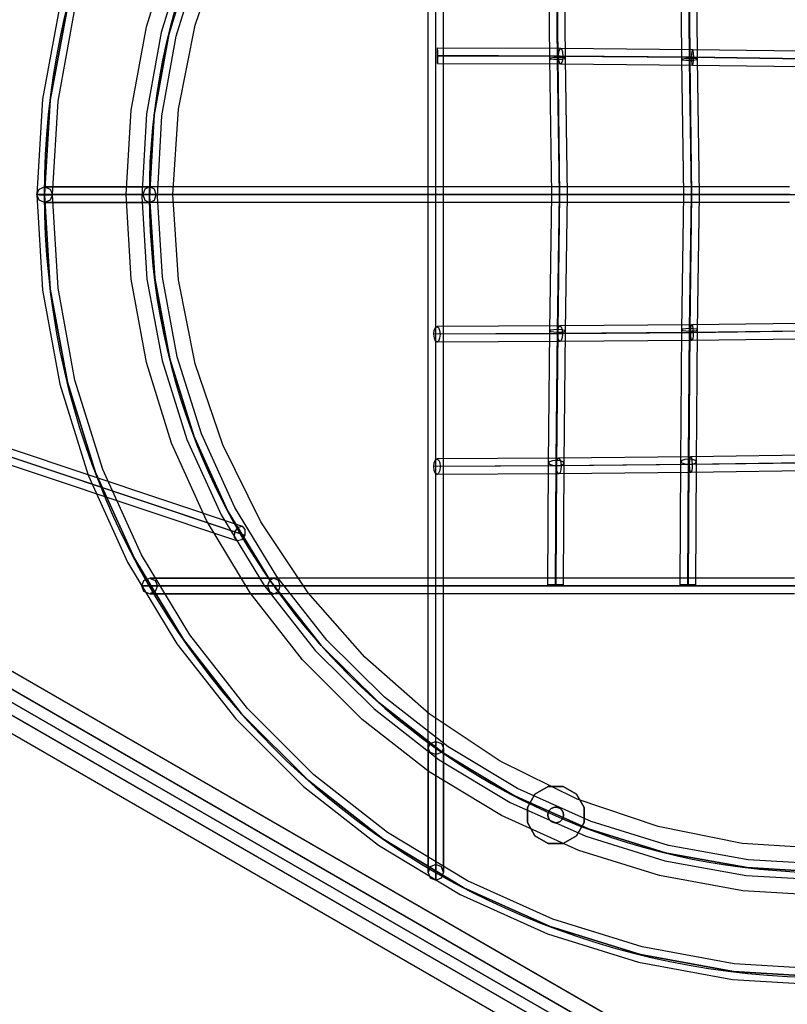
# Model space of a CAD drawing. Extents: x -1368 to 33195, y 178 to 20258.
# Drawn here: x 4535 to 5319, y 4597 to 5604 of the extents above; entities that cross this region are included whole.
import ezdxf

# ---------------------------------------------------------------- set-up
doc = ezdxf.new("R2010")
doc.units = 0
doc.header["$LTSCALE"] = 350
doc.header["$MEASUREMENT"] = 0
doc.layers.add('TOLOSA', color=7, linetype='CONTINUOUS')

msp = doc.modelspace()

# ---------------------------------------------------------------- linework, layer by layer
at = {"layer": 'TOLOSA'}
for p, q in [((4959.87922, 4732.18016), (4959.87922, 6117.82081)), ((6239.76281, 3949.00358), (3641.6866, 5449.00358)), ((6239.76281, 3949.00358), (3641.6866, 5449.00358)), ((6239.76281, 3949.00358), (3641.6866, 5449.00358)), ((6239.76281, 3949.00358), (3641.6866, 5449.00358)), ((6231.64487, 3934.94289), (3633.56866, 5434.94289)), ((6231.64487, 3934.94289), (3633.56866, 5434.94289)), ((6231.64487, 3934.94289), (3633.56866, 5434.94289)), ((6231.64487, 3934.94289), (3633.56866, 5434.94289)), ((3627.82841, 5425.00049), (6225.90462, 3925.00049)), ((6225.90462, 3925.00049), (3627.82841, 5425.00049)), ((6225.90462, 3925.00049), (3627.82841, 5425.00049)), ((4559.87922, 5425.00049), (6159.87922, 5425.00049)), ((6220.16437, 3915.05808), (3622.08816, 5415.05808)), ((6220.16437, 3915.05808), (3622.08816, 5415.05808)), ((6220.16437, 3915.05808), (3622.08816, 5415.05808)), ((6220.16437, 3915.05808), (3622.08816, 5415.05808)), ((6212.04643, 3900.99739), (3613.97022, 5400.99739)), ((6212.04643, 3900.99739), (3613.97022, 5400.99739)), ((6212.04643, 3900.99739), (3613.97022, 5400.99739)), ((6212.04643, 3900.99739), (3613.97022, 5400.99739)), ((4667.05889, 5025.00049), (6052.69954, 5025.00049)), ((5082.25262, 4790.94766), (5082.25262, 4790.94766))]:
    msp.add_line(p, q, dxfattribs=at)
at = {"layer": 'TOLOSA', "flags": 128}
for points in [[(5082.32392, 5026.28856), (5083.02728, 5148.02902), (5084.3754, 5284.4229), (5086.30965, 5425.03695), (5084.3754, 5565.651), (5083.02728, 5702.04487), (5082.26531, 5827.0677)], [(5217.51943, 5026.28855), (5218.10545, 5149.41199), (5219.16029, 5285.54514), (5221.03556, 5425.01862), (5219.16029, 5564.5507), (5218.10545, 5700.62525), (5217.51943, 5826.91321)], [(5076.57979, 5026.28856), (5082.20669, 5026.28856), (5087.89221, 5026.28856), (5090.23676, 5026.28856), (5087.89221, 5026.28856), (5082.20669, 5026.28856), (5076.57979, 5026.28856), (5074.23524, 5026.28856), (5074.93861, 5150.66664), (5076.28672, 5285.82962), (5078.22097, 5425.03695), (5076.28672, 5564.24427), (5074.93861, 5699.40726), (5074.23524, 5823.72672)], [(5082.14808, 5026.28856), (5082.85144, 5153.30425), (5084.19956, 5287.00189), (5086.13381, 5425.03695), (5084.19956, 5563.01339), (5082.85144, 5696.76964), (5082.14808, 5820.44436)], [(5090.23676, 5026.28856), (5090.94012, 5150.60802), (5092.22962, 5285.65378), (5094.22248, 5425.03695), (5092.22962, 5564.42011), (5090.94012, 5699.40726), (5090.23676, 5823.72672)], [(5211.7764, 5026.28855), (5217.46082, 5026.28855), (5223.08664, 5026.28855), (5225.43074, 5026.28855), (5223.08664, 5026.28855), (5217.46082, 5026.28855), (5211.7764, 5026.28855), (5209.43231, 5026.28855), (5210.01833, 5151.99049), (5211.07317, 5286.89299), (5212.94845, 5425.01862), (5211.07317, 5563.20285), (5210.01833, 5698.04674), (5209.43231, 5823.74868)], [(5217.34362, 5026.28855), (5217.98824, 5154.51039), (5219.04309, 5288.06504), (5220.85976, 5425.01862), (5219.04309, 5561.9722), (5217.98824, 5695.52684), (5217.40222, 5820.58416)], [(5225.43074, 5026.28855), (5226.01676, 5151.93189), (5227.0716, 5286.71718), (5228.94687, 5425.01862), (5227.0716, 5563.32005), (5226.01676, 5698.10535), (5225.43074, 5823.74868)], [(5359.77428, 4708.23263), (5273.51659, 4713.47945), (5188.41319, 4729.11497), (5105.72334, 4754.82438), (5026.91613, 4790.39781), (4952.83105, 4835.1007), (4884.72735, 4888.51331), (4823.54945, 4949.69121), (4770.24177, 5017.89985), (4725.43394, 5091.98493), (4689.96545, 5170.89707), (4664.1511, 5253.48199), (4648.62052, 5338.69032), (4643.3737, 5425.05295), (4643.3737, 5425.05295), (4648.62052, 5511.41558), (4664.1511, 5596.62391), (4689.96545, 5679.20884)], [(5359.77428, 4756.29349), (5272.57216, 4761.96005), (5186.83915, 4779.06468), (5104.04435, 4807.18763), (5025.55195, 4845.90914), (4952.93599, 4894.49468), (4887.14088, 4952.10475), (4829.53082, 5017.89985), (4780.94528, 5090.62075), (4742.22376, 5169.11316), (4714.10081, 5251.90795), (4697.10112, 5337.7459), (4691.32962, 5425.05295), (4691.32962, 5425.05295), (4697.10112, 5512.36001), (4714.10081, 5598.19796), (4742.22376, 5680.99275)], [(4704.09771, 5671.48282), (4679.16734, 5590.63867), (4664.1886, 5507.43485), (4659.36668, 5422.9999), (4664.70157, 5338.56495), (4680.19328, 5255.46373), (4705.53402, 5174.72217), (4740.51861, 5097.674), (4784.42889, 5025.44775), (4836.64929, 4959.06936), (4896.66684, 4899.3596), (4963.25041, 4847.34438), (5035.68185, 4803.74189), (5112.93521, 4769.27027), (5193.67677, 4744.23731), (5276.77799, 4729.15598), (5361.21294, 4724.23146)], [(4711.58708, 5668.61019), (4686.96449, 5588.79197), (4672.19094, 5506.40891), (4667.36902, 5422.9999), (4672.70391, 5339.59089), (4687.99043, 5257.31042), (4713.02339, 5177.59481), (4747.49501, 5101.46998), (4790.99491, 5030.06448), (4842.70234, 4964.30166), (4901.89914, 4905.41265), (4967.76455, 4854.013), (5039.47783, 4810.92348), (5115.70525, 4776.75964), (5195.52346, 4752.03446), (5277.80393, 4737.15832), (5361.21294, 4732.2338)], [(5361.21294, 4732.2338), (5277.80393, 4737.15832), (5195.52346, 4752.03446), (5115.70525, 4776.75964), (5039.47783, 4810.92348), (4967.76455, 4854.013), (4901.89914, 4905.41265), (4842.70234, 4964.30166), (4790.99491, 5030.06448), (4747.49501, 5101.46998), (4713.02339, 5177.59481), (4687.99043, 5257.31042), (4672.70391, 5339.59089), (4667.36902, 5422.9999), (4672.19094, 5506.40891), (4686.96449, 5588.79197), (4711.58708, 5668.61019)], [(5359.77428, 4732.26306), (5276.34987, 4737.30001), (5194.07976, 4752.41084), (5114.22318, 4777.28076), (5038.03938, 4811.59495), (4966.47278, 4854.93367), (4900.67768, 4906.45743), (4841.49356, 4965.64154), (4789.96981, 5031.54158), (4746.63109, 5103.10818), (4712.3169, 5179.39692), (4687.44698, 5259.25349), (4672.44108, 5341.52361), (4667.40413, 5425.05295), (4667.40413, 5425.05295), (4672.44108, 5508.5823), (4687.44698, 5590.85241), (4712.3169, 5670.70899)], [(5359.77428, 4732.26306), (5276.34987, 4737.30001), (5194.07976, 4752.41084), (5114.22318, 4777.28076), (5038.03938, 4811.59495), (4966.47278, 4854.93367), (4900.67768, 4906.45743), (4841.49356, 4965.64154), (4789.96981, 5031.54158), (4746.63109, 5103.10818), (4712.3169, 5179.39692), (4687.44698, 5259.25349), (4672.44108, 5341.52361), (4667.40413, 5425.05295), (4667.40413, 5425.05295), (4672.44108, 5508.5823), (4687.44698, 5590.85241), (4712.3169, 5670.70899)], [(5361.21294, 4740.23614), (5278.72728, 4745.05806), (5197.47275, 4759.83161), (5118.57789, 4784.24901), (5043.17122, 4818.00247), (4972.38129, 4860.57902), (4907.23403, 4911.36311), (4848.6528, 4969.63656), (4797.56093, 5034.57862), (4754.57401, 5105.16337), (4720.51276, 5180.46744), (4695.68499, 5259.25971), (4680.60366, 5340.51424), (4675.37136, 5422.9999), (4680.09069, 5505.48556), (4694.76164, 5586.84269), (4719.07645, 5665.84014)], [(4951.87688, 4859.3479), (4951.87688, 4815.12984), (4951.87688, 4779.83746), (4951.87688, 4753.98375), (4951.87688, 4738.08166), (4951.87688, 4732.33639), (4951.87688, 4736.74794), (4951.87688, 4751.21371), (4951.87688, 4775.7337), (4951.87688, 4809.79494), (4951.87688, 4852.88447), (4951.87688, 4904.4893), (4951.87688, 4963.6861), (4951.87688, 5029.7567), (4951.87688, 5101.57257), (4951.87688, 5178.21037), (4951.87688, 5258.43896), (4951.87688, 5341.12981), (4951.87688, 5425.05178), (4951.87688, 5508.97376), (4951.87688, 5591.66461), (4951.87688, 5671.8932)], [(4959.77662, 4852.88447), (4959.77662, 4808.05084), (4959.77662, 4772.3481), (4959.77662, 4746.28919), (4959.77662, 4730.18192), (4959.77662, 4724.33405), (4959.77662, 4728.7456), (4959.77662, 4743.51915), (4959.77662, 4768.24433), (4959.77662, 4802.71595), (4959.77662, 4846.31844), (4959.77662, 4898.43625), (4959.77662, 4958.35121), (4959.77662, 5025.13997), (4959.77662, 5097.77659), (4959.77662, 5175.33773), (4959.77662, 5256.48967), (4959.77662, 5340.10387), (4959.77662, 5425.05178), (4959.77662, 5509.9997), (4959.77662, 5593.6139), (4959.77662, 5674.76583)], [(4959.77662, 4865.91392), (4959.77662, 4822.10624), (4959.77662, 4787.22424), (4959.77662, 4761.7809), (4959.77662, 4745.98141), (4959.77662, 4740.33873), (4959.77662, 4744.64769), (4959.77662, 4759.01086), (4959.77662, 4783.22307), (4959.77662, 4816.87394), (4959.77662, 4859.55308), (4959.77662, 4910.43976), (4959.77662, 4969.02099), (4959.77662, 5034.27084), (4959.77662, 5105.26596), (4959.77662, 5180.98041), (4959.77662, 5260.28565), (4959.77662, 5342.05315), (4959.77662, 5425.05178), (4959.77662, 5508.05041), (4959.77662, 5589.81791), (4959.77662, 5669.12316)], [(4967.77896, 4859.3479), (4967.77896, 4815.12984), (4967.77896, 4779.83746), (4967.77896, 4753.98375), (4967.77896, 4738.08166), (4967.77896, 4732.33639), (4967.77896, 4736.74794), (4967.77896, 4751.21371), (4967.77896, 4775.7337), (4967.77896, 4809.79494), (4967.77896, 4852.88447), (4967.77896, 4904.4893), (4967.77896, 4963.6861), (4967.77896, 5029.7567), (4967.77896, 5101.57257), (4967.77896, 5178.21037), (4967.77896, 5258.43896), (4967.77896, 5341.12981), (4967.77896, 5425.05178), (4967.77896, 5508.97376), (4967.77896, 5591.66461), (4967.77896, 5671.8932)], [(4575.65436, 5618.45445), (4558.14829, 5522.4076), (4552.23407, 5425.05963), (4554.59976, 5425.05963), (4560.2774, 5425.05963), (4565.83676, 5425.05963), (4568.20245, 5425.05963), (4565.83676, 5425.05963), (4560.2774, 5425.05963), (4554.59976, 5425.05963)], [(4583.46112, 5616.44361), (4566.07333, 5521.46133), (4560.2774, 5425.05963), (4566.07333, 5521.46133), (4583.46112, 5616.44361)], [(4568.20245, 5425.05963), (4573.99838, 5520.51505), (4591.26789, 5614.55106)], [(4961.65012, 5572.74132), (4961.65012, 5567.09788), (4961.65012, 5561.45445), (4961.65012, 5559.07827), (4961.65012, 5561.45445), (4961.65012, 5567.09788), (4961.65012, 5572.74132), (4961.65012, 5575.08037), (5087.29072, 5574.52345), (5222.10189, 5573.44674), (5360.18031, 5571.62748), (5498.29586, 5573.44674), (5633.10703, 5574.52345), (5758.7105, 5575.08037)], [(4961.65012, 5567.17214), (5089.77828, 5566.57809), (5223.28998, 5565.53852), (5360.18031, 5563.71925), (5497.10777, 5565.53852), (5630.58234, 5566.57809), (5755.59176, 5567.17214)], [(4961.65012, 5567.02363), (5084.7289, 5566.46671), (5220.76529, 5565.39), (5360.18031, 5563.53361), (5499.63246, 5565.39), (5635.66885, 5566.46671), (5761.86637, 5567.02363)], [(4961.65012, 5559.07827), (5087.25359, 5558.52135), (5221.95338, 5557.44465), (5360.18031, 5555.62538), (5498.40724, 5557.44465), (5633.14416, 5558.52135), (5758.7105, 5559.07827)], [(3720.05379, 5426.63128), (4754.56202, 5080.25878)], [(3727.52561, 5432.64755), (4762.08237, 5086.22654)], [(4554.59976, 5424.70478), (4560.2774, 5424.70478), (4565.83676, 5424.70478), (4568.20245, 5424.70478), (4565.83676, 5424.70478), (4560.2774, 5424.70478), (4554.59976, 5424.70478), (4552.23407, 5424.70478), (4558.14829, 5327.3568), (4575.77264, 5231.42824), (4604.87058, 5138.22022), (4644.85067, 5049.27043), (4695.35806, 4965.88001), (4755.56477, 4889.1135), (4824.52451, 4820.15376), (4901.29102, 4759.94705), (4984.79973, 4709.55794), (5073.74951, 4669.45957), (5166.83925, 4640.47992), (5262.76781, 4622.97384), (5360.11579, 4617.05963)], [(5320.53587, 5425.03796), (5242.22387, 5425.03796), (5165.1109, 5425.03796), (5089.79649, 5425.03796), (5017.03002, 5425.03796), (4947.56091, 5425.03796), (4881.98866, 5425.03796), (4820.91279, 5425.03796), (4765.00777, 5425.03796), (4714.64828, 5425.03796), (4670.50879, 5425.03796), (4632.81411, 5425.03796), (4602.08883, 5425.03796), (4578.48282, 5425.03796), (4562.37078, 5425.03796), (4553.75271, 5425.03796), (4552.77849, 5425.03796), (4559.52307, 5425.03796), (4573.76161, 5425.03796), (4595.49413, 5425.03796), (4624.4958, 5425.03796), (4660.46686, 5425.03796)], [(5360.11579, 4625.10296), (5263.71409, 4630.89889), (5168.7318, 4648.28668), (5076.58834, 4677.02976), (4988.46654, 4716.655), (4905.78582, 4766.57097), (4829.8473, 4826.06797), (4761.47898, 4894.31801), (4701.98198, 4970.37481), (4651.94773, 5053.05553), (4612.32249, 5141.05904), (4583.57941, 5233.32079), (4566.07333, 5328.30308), (4560.2774, 5424.70478), (4566.07333, 5328.30308), (4583.57941, 5233.32079), (4612.32249, 5141.05904), (4651.94773, 5053.05553), (4701.98198, 4970.37481), (4761.47898, 4894.31801), (4829.8473, 4826.06797), (4905.78582, 4766.57097), (4988.46654, 4716.655), (5076.58834, 4677.02976), (5168.7318, 4648.28668), (5263.71409, 4630.89889), (5360.11579, 4625.10296)], [(5320.91057, 5433.05651), (5243.4229, 5433.05651), (5167.05933, 5433.05651), (5092.49432, 5433.05651), (5020.47725, 5433.05651), (4951.68259, 5433.05651), (4886.70986, 5433.05651), (4826.23351, 5433.05651), (4770.85306, 5433.05651), (4721.09309, 5433.05651), (4677.3283, 5433.05651), (4640.00832, 5433.05651), (4609.5828, 5433.05651), (4586.27655, 5433.05651), (4570.23945, 5433.05651), (4561.77126, 5433.05651), (4560.79704, 5433.05651), (4567.39174, 5433.05651), (4581.55534, 5433.05651), (4603.06304, 5433.05651), (4631.76495, 5433.05651), (4667.36132, 5433.05651)], [(5360.11579, 4633.14629), (5264.66036, 4638.82394), (5170.62435, 4656.09344), (5079.30888, 4684.48168), (4992.13335, 4723.63378), (4910.39891, 4773.07661), (4835.05181, 4832.10047), (4767.51148, 4899.6408), (4708.48762, 4974.9879), (4659.04479, 5056.72234), (4619.7744, 5143.89787), (4591.26789, 5235.21334), (4573.99838, 5329.24935), (4568.20245, 5424.70478)], [(5321.28526, 5425.03796), (5244.62194, 5425.03796), (5168.93283, 5425.03796), (5095.11721, 5425.03796), (5023.84954, 5425.03796), (4955.72934, 5425.03796), (4891.43106, 5425.03796), (4831.62917, 5425.03796), (4776.7733, 5425.03796), (4727.46297, 5425.03796), (4684.14781, 5425.03796), (4647.20253, 5425.03796), (4617.07677, 5425.03796), (4593.99534, 5425.03796), (4578.18306, 5425.03796), (4569.71487, 5425.03796), (4568.74065, 5425.03796), (4575.33535, 5425.03796), (4589.34907, 5425.03796), (4610.63195, 5425.03796), (4639.03411, 5425.03796), (4674.33071, 5425.03796)], [(4646.62673, 5425.05295), (4655.33645, 5425.05295), (4667.40413, 5425.05295), (4679.36688, 5425.05295), (4688.18153, 5425.05295), (4691.32962, 5425.05295), (4688.18153, 5425.05295), (4679.36688, 5425.05295), (4667.40413, 5425.05295), (4655.33645, 5425.05295), (4646.62673, 5425.05295), (4643.3737, 5425.05295)], [(4673.01169, 5425.05178), (4667.36902, 5425.05178), (4661.72634, 5425.05178), (4659.36668, 5425.05178), (4661.72634, 5425.05178), (4667.36902, 5425.05178), (4673.01169, 5425.05178), (4675.37136, 5425.05178)], [(4954.13395, 5425.05178), (4959.77662, 5425.05178), (4965.52189, 5425.05178), (4967.77896, 5425.05178), (4965.52189, 5425.05178), (4959.77662, 5425.05178), (4954.13395, 5425.05178), (4951.87688, 5425.05178)], [(3722.57674, 5417.41279), (4757.1335, 5070.99178)], [(3730.09709, 5423.38055), (4764.60532, 5077.00805)], [(5320.91057, 5417.01941), (5243.4229, 5417.01941), (5167.05933, 5417.01941), (5092.49432, 5417.01941), (5020.47725, 5417.01941), (4951.68259, 5417.01941), (4886.70986, 5417.01941), (4826.23351, 5417.01941), (4770.85306, 5417.01941), (4721.09309, 5417.01941), (4677.3283, 5417.01941), (4640.00832, 5417.01941), (4609.5828, 5417.01941), (4586.27655, 5417.01941), (4570.23945, 5417.01941), (4561.77126, 5417.01941), (4560.79704, 5417.01941), (4567.39174, 5417.01941), (4581.55534, 5417.01941), (4603.06304, 5417.01941), (4631.76495, 5417.01941), (4667.36132, 5417.01941)], [(5758.07119, 5290.30683), (5632.46772, 5290.86375), (5497.76793, 5291.94046), (5359.541, 5293.75972), (5221.31406, 5291.94046), (5086.57715, 5290.86375), (4961.0108, 5290.30683)], [(5758.07119, 5282.36147), (5634.99241, 5282.91839), (5498.95602, 5283.9951), (5359.541, 5285.85149), (5220.08884, 5283.9951), (5084.05245, 5282.91839), (4957.85494, 5282.36147)], [(5758.07119, 5276.64379), (5758.07119, 5282.28722), (5758.07119, 5287.93065), (5758.07119, 5290.30683), (5758.07119, 5287.93065), (5758.07119, 5282.28722), (5758.07119, 5276.64379), (5758.07119, 5274.30473), (5632.43059, 5274.86165), (5497.61942, 5275.93836), (5359.541, 5277.75762), (5221.42545, 5275.93836), (5086.61427, 5274.86165), (4961.0108, 5274.30473)], [(5758.07119, 5282.21296), (5629.94303, 5282.80701), (5496.43133, 5283.84659), (5359.541, 5285.66585), (5222.61354, 5283.84659), (5089.13897, 5282.80701), (4964.12954, 5282.21296)], [(5758.07115, 5155.05024), (5633.81743, 5155.79294), (5498.83171, 5157.09267), (5359.53832, 5159.06082), (5220.2078, 5157.09267), (5085.25921, 5155.79294), (4961.0055, 5155.05024)], [(5758.07115, 5141.4217), (5758.07115, 5147.06622), (5758.07115, 5152.71074), (5758.07115, 5155.05024), (5758.07115, 5152.71074), (5758.07115, 5147.06622), (5758.07115, 5141.4217), (5758.07115, 5139.08219), (5633.7803, 5139.78776), (5498.68317, 5141.08748), (5359.53832, 5143.09277), (5220.35634, 5141.08748), (5085.29635, 5139.78776), (4961.0055, 5139.08219)], [(5758.07115, 5147.14049), (5636.41688, 5147.84605), (5500.05716, 5149.18291), (5359.53832, 5151.1882), (5218.98235, 5149.18291), (5082.62263, 5147.84605), (4957.70049, 5147.14049)], [(5758.07115, 5146.99195), (5631.14371, 5147.69751), (5497.45771, 5149.03437), (5359.53832, 5150.96539), (5221.5818, 5149.03437), (5087.93293, 5147.69751), (4964.31052, 5146.99195)], [(5326.20968, 5033.02788), (5259.26061, 5033.02788), (5193.28652, 5033.02788), (5128.87241, 5033.02788), (5066.60327, 5033.02788), (5007.12909, 5033.02788), (4950.96986, 5033.02788), (4898.71059, 5033.02788), (4850.74125, 5033.02788), (4807.64684, 5033.02788), (4769.68737, 5033.02788), (4737.31781, 5033.02788), (4710.86318, 5033.02788), (4690.45346, 5033.02788), (4676.41365, 5033.02788), (4668.80876, 5033.02788), (4667.76877, 5033.02788), (4673.1637, 5033.02788), (4685.12353, 5033.02788), (4703.38828, 5033.02788), (4727.89294, 5033.02788), (4758.31252, 5033.02788), (4794.45203, 5033.02788)], [(5325.81969, 5025.03299), (5258.09062, 5025.03299), (5191.33654, 5025.03299), (5126.20744, 5025.03299), (5063.22331, 5025.03299), (5003.09914, 5025.03299), (4946.28993, 5025.03299), (4893.38066, 5025.03299), (4844.89133, 5025.03299), (4801.27693, 5025.03299), (4762.86246, 5025.03299), (4730.16791, 5025.03299), (4703.32328, 5025.03299), (4682.78357, 5025.03299), (4668.54876, 5025.03299), (4660.87887, 5025.03299), (4659.77388, 5025.03299), (4665.23381, 5025.03299), (4677.32364, 5025.03299), (4695.84839, 5025.03299), (4720.61304, 5025.03299), (4751.35762, 5025.03299), (4787.95211, 5025.03299)], [(5326.59968, 5025.03299), (5260.43059, 5025.03299), (5195.23649, 5025.03299), (5131.53737, 5025.03299), (5069.98322, 5025.03299), (5011.22403, 5025.03299), (4955.7148, 5025.03299), (4904.04051, 5025.03299), (4856.65617, 5025.03299), (4814.01675, 5025.03299), (4776.51227, 5025.03299), (4744.53271, 5025.03299), (4718.33808, 5025.03299), (4698.18835, 5025.03299), (4684.34355, 5025.03299), (4676.80365, 5025.03299), (4675.76366, 5025.03299), (4681.09359, 5025.03299), (4692.92343, 5025.03299), (4710.99318, 5025.03299), (4735.17284, 5025.03299), (4765.26743, 5025.03299), (4800.95194, 5025.03299)], [(5326.20968, 5017.0381), (5259.26061, 5017.0381), (5193.28652, 5017.0381), (5128.87241, 5017.0381), (5066.60327, 5017.0381), (5007.12909, 5017.0381), (4950.96986, 5017.0381), (4898.71059, 5017.0381), (4850.74125, 5017.0381), (4807.64684, 5017.0381), (4769.68737, 5017.0381), (4737.31781, 5017.0381), (4710.86318, 5017.0381), (4690.45346, 5017.0381), (4676.41365, 5017.0381), (4668.80876, 5017.0381), (4667.76877, 5017.0381), (4673.1637, 5017.0381), (4685.12353, 5017.0381), (4703.38828, 5017.0381), (4727.89294, 5017.0381), (4758.31252, 5017.0381), (4794.45203, 5017.0381)]]:
    msp.add_lwpolyline(points, dxfattribs=at)
for points in [[(5092.22962, 5564.42011), (5091.17458, 5563.77536), (5088.2439, 5563.24784), (5084.25817, 5563.01339), (5080.27244, 5563.18923), (5077.34176, 5563.59952), (5076.28672, 5564.24427), (5077.34176, 5564.88902), (5080.27244, 5565.41654), (5084.25817, 5565.651), (5088.2439, 5565.47516), (5091.17458, 5565.06486), (5092.22962, 5564.42011)], [(5087.21646, 5558.52135), (5088.47881, 5559.59806), (5089.44413, 5562.49403), (5089.77828, 5566.50384), (5089.48126, 5570.51365), (5088.55306, 5573.44674), (5087.29072, 5574.52345), (5086.02837, 5573.44674), (5085.10017, 5570.51365), (5084.7289, 5566.54097), (5085.02592, 5562.53116), (5085.95411, 5559.59806), (5087.21646, 5558.52135)], [(5221.95338, 5557.44465), (5222.58455, 5558.52135), (5223.06721, 5561.45445), (5223.28998, 5565.42713), (5223.14147, 5569.43694), (5222.73306, 5572.37004), (5222.10189, 5573.44674), (5221.47072, 5572.37004), (5220.95093, 5569.43694), (5220.76529, 5565.46426), (5220.87667, 5561.45445), (5221.3222, 5558.52135), (5221.95338, 5557.44465)], [(5227.0716, 5563.32005), (5226.01676, 5562.67543), (5223.08664, 5562.20661), (5219.10169, 5561.9722), (5215.11673, 5562.148), (5212.18662, 5562.55822), (5211.07317, 5563.20285), (5212.18662, 5563.84747), (5215.11673, 5564.31629), (5219.10169, 5564.5507), (5223.08664, 5564.37489), (5226.01676, 5563.96468), (5227.0716, 5563.32005)], [(3634.18361, 5435.01182), (3642.34203, 5449.01508), (6239.03221, 3949.08403), (6230.87379, 3935.08077), (6219.42766, 3915.11092), (3622.73747, 5415.04197)], [(3634.18361, 5435.01182), (3642.34203, 5449.01508), (6239.03221, 3949.08403), (6230.87379, 3935.08077)], [(3614.57905, 5401.03871), (6211.26924, 3901.10766), (6219.42766, 3915.11092), (6230.87379, 3935.08077), (3634.18361, 5435.01182), (3622.73747, 5415.04197)], [(4552.25392, 5425.03796), (4554.57705, 5430.65843), (4560.27247, 5433.05651), (4565.89294, 5430.65843), (4568.21608, 5425.03796), (4565.89294, 5419.41748), (4560.27247, 5417.01941), (4554.57705, 5419.41748), (4552.25392, 5425.03796)], [(4667.36132, 5433.05651), (4662.49024, 5430.65843), (4660.46686, 5425.03796), (4662.49024, 5419.41748), (4667.36132, 5417.01941), (4672.30734, 5419.41748), (4674.33071, 5425.03796), (4672.30734, 5430.65843), (4667.36132, 5433.05651)], [(5094.22248, 5425.03695), (5093.16744, 5425.03695), (5090.23676, 5425.03695), (5086.19242, 5425.03695), (5082.20669, 5425.03695), (5079.27601, 5425.03695), (5078.22097, 5425.03695), (5079.33463, 5425.03695), (5082.26531, 5425.03695), (5086.25103, 5425.03695), (5090.23676, 5425.03695), (5093.16744, 5425.03695), (5094.22248, 5425.03695)], [(5228.94687, 5425.01862), (5227.83343, 5425.01862), (5224.90332, 5425.01862), (5220.91836, 5425.01862), (5216.9334, 5425.01862), (5214.00329, 5425.01862), (5212.94845, 5425.01862), (5214.00329, 5425.01862), (5216.9334, 5425.01862), (5220.91836, 5425.01862), (5224.96192, 5425.01862), (5227.89203, 5425.01862), (5228.94687, 5425.01862)], [(3622.73747, 5415.04197), (3614.57905, 5401.03871), (6211.26924, 3901.10766), (6219.42766, 3915.11092)], [(4960.97368, 5290.30683), (4962.53305, 5289.23012), (4963.68401, 5286.29702), (4964.12954, 5282.28722), (4963.72114, 5278.31454), (4962.6073, 5275.38144), (4961.0108, 5274.30473), (4959.45144, 5275.34431), (4958.30047, 5278.27741), (4957.85494, 5282.28722), (4958.26334, 5286.2599), (4959.41431, 5289.193), (4960.97368, 5290.30683)], [(5092.22962, 5285.65378), (5091.17458, 5286.29853), (5088.2439, 5286.82605), (5084.25817, 5287.00189), (5080.27244, 5286.88467), (5077.34176, 5286.47437), (5076.28672, 5285.82962), (5077.34176, 5285.18487), (5080.27244, 5284.65735), (5084.25817, 5284.4229), (5088.2439, 5284.54012), (5091.17458, 5285.00903), (5092.22962, 5285.65378)], [(5086.57715, 5290.86375), (5087.83949, 5289.78704), (5088.76769, 5286.89107), (5089.13897, 5282.88126), (5088.80482, 5278.87146), (5087.91375, 5275.93836), (5086.6514, 5274.86165), (5085.38905, 5275.93836), (5084.42373, 5278.87146), (5084.05245, 5282.84414), (5084.3866, 5286.85394), (5085.3148, 5289.78704), (5086.57715, 5290.86375)], [(5227.0716, 5286.71718), (5226.01676, 5287.36181), (5223.08664, 5287.83063), (5219.10169, 5288.06504), (5215.11673, 5287.94783), (5212.18662, 5287.47901), (5211.07317, 5286.89299), (5212.18662, 5286.24836), (5215.11673, 5285.72094), (5219.10169, 5285.54514), (5223.08664, 5285.66234), (5226.01676, 5286.07256), (5227.0716, 5286.71718)], [(5221.27693, 5291.94046), (5221.94524, 5290.86375), (5222.4279, 5287.93065), (5222.61354, 5283.95797), (5222.50215, 5279.94816), (5222.05662, 5277.01507), (5221.46257, 5275.93836), (5220.79427, 5277.01507), (5220.31161, 5279.94816), (5220.08884, 5283.92084), (5220.23736, 5287.93065), (5220.68289, 5290.86375), (5221.27693, 5291.94046)], [(4960.96837, 5155.05024), (4962.60231, 5154.01046), (4963.82776, 5151.0768), (4964.27338, 5147.10335), (4963.8649, 5143.09277), (4962.67658, 5140.15911), (4961.04264, 5139.08219), (4959.37156, 5140.12197), (4958.14611, 5143.05564), (4957.70049, 5147.02908), (4958.10897, 5151.03966), (4959.33443, 5153.97333), (4960.96837, 5155.05024)], [(5090.94012, 5150.60802), (5089.88508, 5151.89752), (5086.9544, 5152.89395), (5082.96867, 5153.30425), (5078.92433, 5152.95257), (5075.99365, 5152.01475), (5074.93861, 5150.72525), (5075.99365, 5149.37714), (5078.92433, 5148.38071), (5082.91006, 5148.02902), (5086.89578, 5148.32209), (5089.82646, 5149.25991), (5090.94012, 5150.60802)], [(5085.22208, 5155.79294), (5086.55894, 5154.71603), (5087.56158, 5151.78236), (5087.93293, 5147.80892), (5087.59872, 5143.79834), (5086.63321, 5140.86467), (5085.33348, 5139.78776), (5083.99662, 5140.82754), (5083.03111, 5143.7612), (5082.62263, 5147.77178), (5082.95684, 5151.78236), (5083.92235, 5154.71603), (5085.22208, 5155.79294)], [(5226.01676, 5151.93189), (5224.96192, 5153.22114), (5222.0318, 5154.15877), (5218.04685, 5154.51039), (5214.06189, 5154.21738), (5211.13178, 5153.27974), (5210.01833, 5151.99049), (5211.07317, 5150.75984), (5214.00329, 5149.8222), (5217.98824, 5149.41199), (5222.0318, 5149.7636), (5224.96192, 5150.64264), (5226.01676, 5151.93189)], [(5220.2078, 5157.09267), (5220.87623, 5156.01575), (5221.35899, 5153.11922), (5221.5818, 5149.10864), (5221.47039, 5145.09806), (5221.02477, 5142.1644), (5220.39348, 5141.08748), (5219.72505, 5142.1644), (5219.20516, 5145.09806), (5218.98235, 5149.10864), (5219.13089, 5153.11922), (5219.57651, 5156.01575), (5220.2078, 5157.09267)], [(4762.08237, 5086.22654), (4764.89643, 5082.83026), (4764.60532, 5077.00805), (4761.40311, 5072.1077), (4757.1335, 5070.99178), (4754.27091, 5074.38806), (4754.56202, 5080.25878), (4757.76423, 5085.15914), (4762.08237, 5086.22654)], [(4659.38389, 5025.03299), (4661.72386, 5030.68791), (4667.37878, 5033.02788), (4673.0337, 5030.68791), (4675.37367, 5025.03299), (4673.0337, 5019.37806), (4667.37878, 5017.0381), (4661.72386, 5019.37806), (4659.38389, 5025.03299)], [(4794.45203, 5033.02788), (4789.83709, 5030.68791), (4787.95211, 5025.03299), (4789.83709, 5019.37806), (4794.45203, 5017.0381), (4799.06696, 5019.37806), (4800.95194, 5025.03299), (4799.06696, 5030.68791), (4794.45203, 5033.02788)], [(4967.77896, 4859.3479), (4965.52189, 4854.73116), (4959.77662, 4852.88447), (4954.13395, 4854.73116), (4951.87688, 4859.3479), (4954.13395, 4863.96463), (4959.77662, 4865.91392), (4965.52189, 4863.96463), (4967.77896, 4859.3479)], [(5061.04637, 4812.16027), (5053.28757, 4798.71282)], [(5061.04637, 4812.16027), (5053.28757, 4798.71282)], [(5061.04637, 4812.16027), (5053.28757, 4798.71282)], [(5061.04637, 4812.16027), (5053.28757, 4798.71282)], [(5074.48958, 4819.92755), (5061.04637, 4812.16027)], [(5074.48958, 4819.92755), (5061.04637, 4812.16027)], [(5074.48958, 4819.92755), (5061.04637, 4812.16027)], [(5074.48958, 4819.92755), (5061.04637, 4812.16027)], [(5090.01142, 4819.92755), (5074.48958, 4819.92755)], [(5090.01142, 4819.92755), (5074.48958, 4819.92755)], [(5090.01142, 4819.92755), (5074.48958, 4819.92755)], [(5090.01142, 4819.92755), (5074.48958, 4819.92755)], [(5103.45463, 4812.16027), (5090.01142, 4819.92755)], [(5103.45463, 4812.16027), (5090.01142, 4819.92755)], [(5103.45463, 4812.16027), (5090.01142, 4819.92755)], [(5103.45463, 4812.16027), (5090.01142, 4819.92755)], [(5111.21343, 4798.71282), (5103.45463, 4812.16027)], [(5111.21343, 4798.71282), (5103.45463, 4812.16027)], [(5111.21343, 4798.71282), (5103.45463, 4812.16027)], [(5111.21343, 4798.71282), (5103.45463, 4812.16027)], [(5053.28757, 4798.71282), (5053.28757, 4783.18674)], [(5053.28757, 4798.71282), (5053.28757, 4783.18674)], [(5053.28757, 4798.71282), (5053.28757, 4783.18674)], [(5053.28757, 4798.71282), (5053.28757, 4783.18674)], [(5090.24794, 4790.94824), (5090.18938, 4791.91208), (5090.01605, 4792.86304), (5089.72795, 4793.78472), (5089.33211, 4794.66541), (5088.83204, 4795.49223), (5088.2371, 4796.25347), (5087.55433, 4796.93624), (5086.79427, 4797.53234), (5085.96745, 4798.03125), (5085.08793, 4798.42826), (5084.16508, 4798.71519), (5083.21529, 4798.88969), (5082.25145, 4798.94824), (5081.28878, 4798.88969), (5080.33899, 4798.71519), (5079.41614, 4798.42826), (5078.53662, 4798.03125), (5077.7098, 4797.53234), (5076.94974, 4796.93624), (5076.26697, 4796.25347), (5075.67203, 4795.49223), (5075.17196, 4794.66541), (5074.77612, 4793.78472), (5074.48802, 4792.86304), (5074.31469, 4791.91208), (5074.25613, 4790.94824), (5074.31469, 4789.9844), (5074.48802, 4789.03344), (5074.77612, 4788.11176), (5075.17196, 4787.23107), (5075.67203, 4786.40425), (5076.26697, 4785.64302), (5076.94974, 4784.96025), (5077.7098, 4784.36414), (5078.53662, 4783.86524), (5079.41614, 4783.46822), (5080.33899, 4783.1813), (5081.28878, 4783.0068), (5082.25145, 4782.94824), (5083.21529, 4783.0068), (5084.16508, 4783.1813), (5085.08793, 4783.46822), (5085.96745, 4783.86524), (5086.79427, 4784.36414), (5087.55433, 4784.96025), (5088.2371, 4785.64302), (5088.83204, 4786.40425), (5089.33211, 4787.23107), (5089.72795, 4788.11176), (5090.01605, 4789.03344), (5090.18938, 4789.9844), (5090.24794, 4790.94824)], [(5074.25613, 4790.94824), (5074.31469, 4791.91208), (5074.48802, 4792.86304), (5074.77612, 4793.78472), (5075.17196, 4794.66541), (5075.67203, 4795.49223), (5076.26697, 4796.25347), (5076.94974, 4796.93624), (5077.7098, 4797.53234), (5078.53662, 4798.03125), (5079.41614, 4798.42826), (5080.33899, 4798.71519), (5081.28878, 4798.88969), (5082.25145, 4798.94824), (5083.21529, 4798.88969), (5084.16508, 4798.71519), (5085.08793, 4798.42826), (5085.96745, 4798.03125), (5086.79427, 4797.53234), (5087.55433, 4796.93624), (5088.2371, 4796.25347), (5088.83204, 4795.49223), (5089.33211, 4794.66541), (5089.72795, 4793.78472), (5090.01605, 4792.86304), (5090.18938, 4791.91208), (5090.24794, 4790.94824), (5090.18938, 4789.9844), (5090.01605, 4789.03344), (5089.72795, 4788.11176), (5089.33211, 4787.23107), (5088.83204, 4786.40425), (5088.2371, 4785.64302), (5087.55433, 4784.96025), (5086.79427, 4784.36414), (5085.96745, 4783.86524), (5085.08793, 4783.46822), (5084.16508, 4783.1813), (5083.21529, 4783.0068), (5082.25145, 4782.94824), (5081.28878, 4783.0068), (5080.33899, 4783.1813), (5079.41614, 4783.46822), (5078.53662, 4783.86524), (5077.7098, 4784.36414), (5076.94974, 4784.96025), (5076.26697, 4785.64302), (5075.67203, 4786.40425), (5075.17196, 4787.23107), (5074.77612, 4788.11176), (5074.48802, 4789.03344), (5074.31469, 4789.9844), (5074.25613, 4790.94824)], [(5111.21343, 4783.18674), (5111.21343, 4798.71282)], [(5111.21343, 4783.18674), (5111.21343, 4798.71282)], [(5111.21343, 4783.18674), (5111.21343, 4798.71282)], [(5111.21343, 4783.18674), (5111.21343, 4798.71282)], [(5053.28757, 4783.18674), (5061.04637, 4769.73928)], [(5053.28757, 4783.18674), (5061.04637, 4769.73928)], [(5053.28757, 4783.18674), (5061.04637, 4769.73928)], [(5053.28757, 4783.18674), (5061.04637, 4769.73928)], [(5103.45463, 4769.73928), (5111.21343, 4783.18674)], [(5103.45463, 4769.73928), (5111.21343, 4783.18674)], [(5103.45463, 4769.73928), (5111.21343, 4783.18674)], [(5103.45463, 4769.73928), (5111.21343, 4783.18674)], [(5061.04637, 4769.73928), (5074.48958, 4761.972)], [(5061.04637, 4769.73928), (5074.48958, 4761.972)], [(5061.04637, 4769.73928), (5074.48958, 4761.972)], [(5061.04637, 4769.73928), (5074.48958, 4761.972)], [(5074.48958, 4761.972), (5090.01142, 4761.972)], [(5074.48958, 4761.972), (5090.01142, 4761.972)], [(5074.48958, 4761.972), (5090.01142, 4761.972)], [(5074.48958, 4761.972), (5090.01142, 4761.972)], [(5090.01142, 4761.972), (5103.45463, 4769.73928)], [(5090.01142, 4761.972), (5103.45463, 4769.73928)], [(5090.01142, 4761.972), (5103.45463, 4769.73928)], [(5090.01142, 4761.972), (5103.45463, 4769.73928)], [(4967.77896, 4732.2338), (4965.52189, 4737.87648), (4959.77662, 4740.23614), (4954.13395, 4737.87648), (4951.87688, 4732.2338), (4954.13395, 4726.59112), (4959.77662, 4724.23146), (4965.52189, 4726.59112), (4967.77896, 4732.2338)]]:
    msp.add_lwpolyline(points, close=True, dxfattribs=at)
at = {"layer": 'TOLOSA'}
for points in [[(5082.25262, 5823.74172, 0), (5082.96603, 5699.39615, 0), (5084.29093, 5564.3087, 0), (5086.2631, 5425.00049, 0), (5084.29093, 5285.69227, 0), (5082.96603, 5150.60482, 0), (5082.96603, 5150.60482, 0), (5082.25262, 5026.25925, 0)], [(5217.47653, 5823.74172, 0), (5218.05348, 5698.07125, 0), (5219.12496, 5563.23722, 0), (5220.96068, 5425.00049, 0), (5219.12496, 5286.76376, 0), (5218.05348, 5151.92973, 0), (5217.47653, 5026.25925, 0)], [(4961.13798, 5567.40318, 0), (5086.80846, 5566.82623, 0), (5221.64249, 5565.75474, 0), (5359.87922, 5563.91903, 0), (5498.11595, 5565.75474, 0), (5632.94998, 5566.82623, 0), (5758.62045, 5567.40318, 0)], [(3724.82841, 5425.00049, 0), (4759.87922, 5078.59032, 0)], [(4961.13798, 5282.5978, 0), (5086.80846, 5283.17475, 0), (5221.64249, 5284.24623, 0), (5359.87922, 5286.08194, 0), (5498.11595, 5284.24623, 0), (5632.94998, 5283.17475, 0), (5758.62045, 5282.5978, 0)], [(4961.13798, 5147.37389, 0), (5085.48356, 5148.0873, 0), (5220.571, 5149.4122, 0), (5359.87922, 5151.38437, 0), (5499.18743, 5149.4122, 0), (5634.27488, 5148.0873, 0), (5634.27488, 5148.0873, 0), (5758.62045, 5147.37389, 0)]]:
    msp.add_polyline3d(points, dxfattribs=at)
for radius, start, end in [(800, 180.02361998, 180), (692.82032, 90.22720599, 90), (692.82032, 90.22720599, 90)]:
    msp.add_arc((5359.87922, 5425.00049), radius, start, end, dxfattribs=at)

doc.saveas('drawing.dxf')
